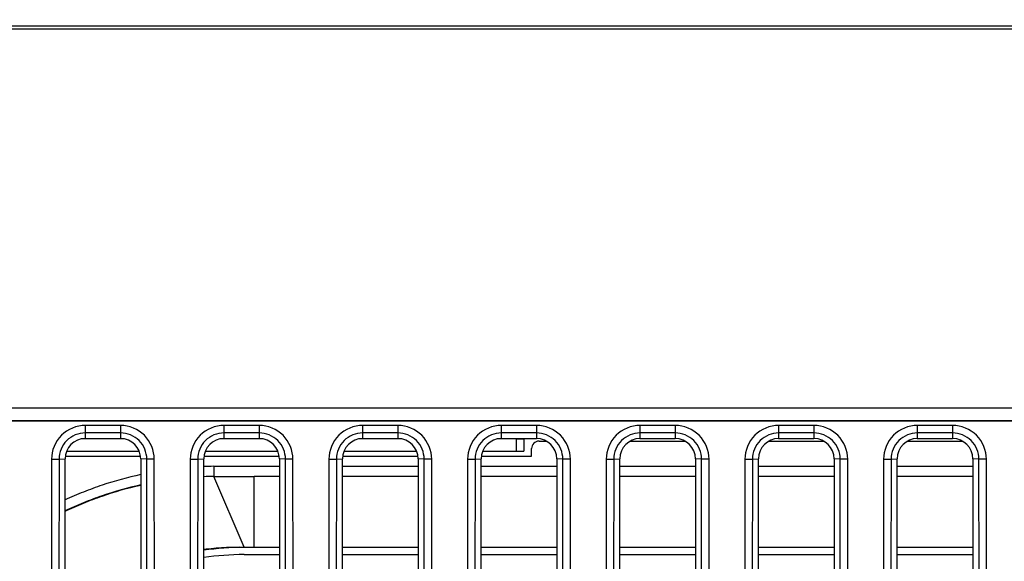
# Model space of a CAD drawing. Units: millimetres. Extents: x 0 to 1189, y 0 to 841.
# Drawn here: x 167 to 175, y 102 to 106 of the extents above; entities that cross this region are included whole.
import ezdxf

# ---------------------------------------------------------------- set-up
doc = ezdxf.new("R2010")
doc.units = ezdxf.units.MM
doc.header["$LTSCALE"] = 65.395
for name, color, linetype in [('MAM64924601_DXF_CONTINUOUS_LINE', 7, 'CONTINUOUS'), ('MAM64924701_DXF_CONTINUOUS_LINE', 7, 'CONTINUOUS'), ('MCK70045501_DXF_CONTINUOUS_LINE', 7, 'CONTINUOUS'), ('MODIFY_65UJ7DXF_CONTINUOUS_LINE', 7, 'CONTINUOUS')]:
    doc.layers.add(name, color=color, linetype=linetype)

msp = doc.modelspace()

# ---------------------------------------------------------------- linework, layer by layer
at = {"layer": 'MAM64924601_DXF_CONTINUOUS_LINE', "color": 7, "linetype": 'CONTINUOUS'}
msp.add_open_spline([(215.0817, 101.332), (210.4741, 102.7345), (201.4511, 106.2188), (188.8338, 113.3564), (177.3923, 122.2538), (170.7071, 129.2393), (167.6419, 132.951)], degree=3, knots=[0, 0, 0, 0, 0.250064, 0.500089, 0.750069, 1, 1, 1, 1], dxfattribs=at)
at = {"layer": 'MAM64924701_DXF_CONTINUOUS_LINE', "color": 7, "linetype": 'CONTINUOUS'}
for points, knots in [([(168.5065, 137.4736), (170.7229, 134.6127), (175.4871, 129.1384), (183.5184, 121.797), (192.3351, 115.4149), (201.821, 110.0764), (211.8551, 105.8505), (225.7713, 101.776), (243.9046, 99.6966), (262.038, 101.776), (275.9542, 105.8505), (285.9882, 110.0764), (295.4742, 115.4149), (304.2909, 121.797), (312.3222, 129.1384), (317.0864, 134.6127), (319.3028, 137.4736)], [0, 0, 0, 0, 0.062497, 0.125003, 0.187519, 0.250044, 0.312576, 0.375115, 0.5, 0.624885, 0.687424, 0.749956, 0.812481, 0.874997, 0.937503, 1, 1, 1, 1]), ([(168.5065, 137.4725), (170.7229, 134.6116), (175.4871, 129.1374), (183.5184, 121.796), (192.3351, 115.4138), (201.821, 110.0754), (211.8551, 105.8495), (225.7713, 101.775), (243.9046, 99.6956), (262.038, 101.775), (275.9542, 105.8495), (285.9882, 110.0754), (295.4742, 115.4138), (304.2909, 121.796), (312.3222, 129.1374), (317.0864, 134.6116), (319.3028, 137.4725)], [0, 0, 0, 0, 0.062497, 0.125003, 0.187519, 0.250044, 0.312576, 0.375115, 0.5, 0.624885, 0.687424, 0.749956, 0.812481, 0.874997, 0.937503, 1, 1, 1, 1]), ([(168.5224, 137.4858), (170.7384, 134.6255), (175.5016, 129.1524), (183.5311, 121.8125), (192.346, 115.4318), (201.83, 110.0944), (211.8619, 105.8695), (225.7751, 101.7958), (243.9046, 99.7168), (262.0342, 101.7958), (275.9474, 105.8695), (285.9793, 110.0944), (295.4633, 115.4318), (304.2781, 121.8125), (312.3077, 129.1524), (317.0709, 134.6255), (319.2869, 137.4858)], [0, 0, 0, 0, 0.062497, 0.125003, 0.187519, 0.250044, 0.312576, 0.375115, 0.5, 0.624885, 0.687424, 0.749956, 0.812481, 0.874997, 0.937503, 1, 1, 1, 1]), ([(319.3661, 137.4195), (317.1478, 134.5562), (312.3796, 129.0773), (304.3416, 121.7297), (295.5175, 115.3423), (286.0236, 109.9993), (275.9811, 105.7699), (262.0532, 101.692), (243.9046, 99.6108), (225.7561, 101.692), (211.8282, 105.7699), (201.7857, 109.9993), (192.2918, 115.3423), (183.4677, 121.7297), (175.4297, 129.0773), (170.6615, 134.5562), (168.4432, 137.4195)], [0, 0, 0, 0, 0.062497, 0.125003, 0.187519, 0.250044, 0.312576, 0.375115, 0.5, 0.624885, 0.687424, 0.749956, 0.812481, 0.874997, 0.937503, 1, 1, 1, 1]), ([(226.1253, 96.7279), (220.0889, 97.8357), (208.1953, 101.192), (191.6284, 109.4528), (176.8909, 120.6494), (168.622, 129.8265), (164.9607, 134.7469)], [0, 0, 0, 0, 0.250077, 0.500111, 0.750087, 1, 1, 1, 1]), ([(164.8796, 134.6922), (168.5447, 129.7664), (176.8222, 120.5794), (191.5753, 109.3707), (208.1598, 101.101), (220.0662, 97.7414), (226.109, 96.6324)], [0, 0, 0, 0, 0.249913, 0.499889, 0.749923, 1, 1, 1, 1])]:
    msp.add_open_spline(points, degree=3, knots=knots, dxfattribs=at)
at = {"layer": 'MCK70045501_DXF_CONTINUOUS_LINE', "color": 7, "linetype": 'CONTINUOUS'}
for p, q in [((99.1256, 106.0019), (198.6759, 106.0019)), ((99.1248, 105.9777), (198.7232, 105.9777)), ((203.1046, 102.9711), (162.1046, 102.9711)), ((203.1046, 102.8718), (162.1046, 102.8718)), ((162.1046, 102.8703), (203.1046, 102.8703)), ((167.7646, 102.8345), (167.7646, 102.7303)), ((168.0446, 102.8345), (167.7646, 102.8345)), ((168.0446, 102.8345), (168.0446, 102.7303)), ((168.8646, 102.8345), (168.8646, 102.7303)), ((169.1446, 102.8345), (168.8646, 102.8345)), ((169.1446, 102.8345), (169.1446, 102.7303)), ((169.9646, 102.8345), (169.9646, 102.7303)), ((170.2446, 102.8345), (169.9646, 102.8345)), ((170.2446, 102.8345), (170.2446, 102.7303)), ((171.0646, 102.8345), (171.0646, 102.7303)), ((171.3446, 102.8345), (171.0646, 102.8345)), ((171.3446, 102.8345), (171.3446, 102.7303)), ((172.1646, 102.8345), (172.1646, 102.7303)), ((172.4446, 102.8345), (172.1646, 102.8345)), ((172.4446, 102.8345), (172.4446, 102.7303)), ((173.2646, 102.8345), (173.2646, 102.7303)), ((173.5446, 102.8345), (173.2646, 102.8345)), ((173.5446, 102.8345), (173.5446, 102.7303)), ((174.3646, 102.8345), (174.3646, 102.7303)), ((174.6446, 102.8345), (174.3646, 102.8345)), ((174.6446, 102.8345), (174.6446, 102.7303)), ((168.0446, 102.7748), (167.7646, 102.7748)), ((167.7646, 102.7303), (168.0446, 102.7303)), ((169.1446, 102.7748), (168.8646, 102.7748)), ((168.8646, 102.7303), (169.1446, 102.7303)), ((170.2446, 102.7748), (169.9646, 102.7748)), ((169.9646, 102.7303), (170.2446, 102.7303)), ((171.3446, 102.7748), (171.0646, 102.7748)), ((171.0646, 102.7303), (171.3446, 102.7303)), ((172.4446, 102.7748), (172.1646, 102.7748)), ((172.1646, 102.7303), (172.4446, 102.7303)), ((173.5446, 102.7748), (173.2646, 102.7748)), ((173.2646, 102.7303), (173.5446, 102.7303)), ((174.6446, 102.7748), (174.3646, 102.7748)), ((174.3646, 102.7303), (174.6446, 102.7303)), ((167.4969, 102.567), (167.4908, 96.8865)), ((167.4969, 102.567), (167.5564, 102.5669)), ((167.5564, 102.5669), (167.5503, 96.8865)), ((167.5564, 102.5669), (167.6046, 102.5703)), ((167.6046, 96.8903), (167.6046, 102.5703)), ((168.2046, 102.5703), (168.2046, 96.8903)), ((168.2529, 102.5669), (168.2046, 102.5703)), ((168.3124, 102.567), (168.2529, 102.5669)), ((168.259, 96.8865), (168.2529, 102.5669)), ((168.3185, 96.8865), (168.3124, 102.567)), ((168.5969, 102.567), (168.5908, 96.8865)), ((168.5969, 102.567), (168.6564, 102.5669)), ((168.6564, 102.5669), (168.6503, 96.8865)), ((168.6564, 102.5669), (168.7046, 102.5703)), ((168.7046, 96.8903), (168.7046, 102.5703)), ((169.3046, 102.5703), (169.3046, 96.8903)), ((169.3529, 102.5669), (169.3046, 102.5703)), ((169.4124, 102.567), (169.3529, 102.5669)), ((169.359, 96.8865), (169.3529, 102.5669)), ((169.4185, 96.8865), (169.4124, 102.567)), ((169.6969, 102.567), (169.6908, 96.8865)), ((169.6969, 102.567), (169.7564, 102.5669)), ((169.7564, 102.5669), (169.7503, 96.8865)), ((169.7564, 102.5669), (169.8046, 102.5703)), ((169.8046, 96.8903), (169.8046, 102.5703)), ((170.4046, 102.5703), (170.4046, 96.8903)), ((170.4529, 102.5669), (170.4046, 102.5703)), ((170.5124, 102.567), (170.4529, 102.5669)), ((170.459, 96.8865), (170.4529, 102.5669)), ((170.5185, 96.8865), (170.5124, 102.567)), ((170.7969, 102.567), (170.7908, 96.8865)), ((170.7969, 102.567), (170.8564, 102.5669)), ((170.8564, 102.5669), (170.8503, 96.8865)), ((170.8564, 102.5669), (170.9046, 102.5703)), ((170.9046, 96.8903), (170.9046, 102.5703)), ((171.5046, 102.5703), (171.5046, 96.8903)), ((171.5529, 102.5669), (171.5046, 102.5703)), ((171.6124, 102.567), (171.5529, 102.5669)), ((171.559, 96.8865), (171.5529, 102.5669)), ((171.6185, 96.8865), (171.6124, 102.567)), ((171.8969, 102.567), (171.8908, 96.8865)), ((171.8969, 102.567), (171.9564, 102.5669)), ((171.9564, 102.5669), (171.9503, 96.8865)), ((171.9564, 102.5669), (172.0046, 102.5703)), ((172.0046, 96.8903), (172.0046, 102.5703)), ((172.6046, 102.5703), (172.6046, 96.8903)), ((172.6529, 102.5669), (172.6046, 102.5703)), ((172.7124, 102.567), (172.6529, 102.5669)), ((172.659, 96.8865), (172.6529, 102.5669)), ((172.7185, 96.8865), (172.7124, 102.567)), ((172.9969, 102.567), (172.9908, 96.8865)), ((172.9969, 102.567), (173.0564, 102.5669)), ((173.0564, 102.5669), (173.0503, 96.8865)), ((173.0564, 102.5669), (173.1046, 102.5703)), ((173.1046, 96.8903), (173.1046, 102.5703)), ((173.7046, 102.5703), (173.7046, 96.8903)), ((173.7529, 102.5669), (173.7046, 102.5703)), ((173.8124, 102.567), (173.7529, 102.5669)), ((173.759, 96.8865), (173.7529, 102.5669)), ((173.8185, 96.8865), (173.8124, 102.567)), ((174.0969, 102.567), (174.0908, 96.8865)), ((174.0969, 102.567), (174.1564, 102.5669)), ((174.1564, 102.5669), (174.1503, 96.8865)), ((174.1564, 102.5669), (174.2046, 102.5703)), ((174.2046, 96.8903), (174.2046, 102.5703)), ((174.8046, 102.5703), (174.8046, 96.8903)), ((174.8529, 102.5669), (174.8046, 102.5703)), ((174.9124, 102.567), (174.8529, 102.5669)), ((174.859, 96.8865), (174.8529, 102.5669)), ((174.9185, 96.8865), (174.9124, 102.567))]:
    msp.add_line(p, q, dxfattribs=at)
for centre, start_param, end_param in [((167.7646, 102.5703), 0, 1.570796), ((168.0446, 102.5703), -1.570796, 0), ((168.8646, 102.5703), 0, 1.570796), ((169.1446, 102.5703), -1.570796, 0), ((169.9646, 102.5703), 0, 1.570796), ((170.2446, 102.5703), -1.570796, 0), ((171.0646, 102.5703), 0, 1.570796), ((171.3446, 102.5703), -1.570796, 0), ((172.1646, 102.5703), 0, 1.570796), ((172.4446, 102.5703), -1.570796, 0), ((173.2646, 102.5703), 0, 1.570796), ((173.5446, 102.5703), -1.570796, 0), ((174.3646, 102.5703), 0, 1.570796), ((174.6446, 102.5703), -1.570796, 0)]:
    msp.add_ellipse(centre, major_axis=(0, 0.16), ratio=1, start_param=start_param, end_param=end_param, dxfattribs=at)
for points, knots in [([(167.7646, 102.8345), (167.6964, 102.8345), (167.5541, 102.7774), (167.497, 102.6352), (167.4969, 102.567)], [0, 0, 0, 0, 0.499986, 1, 1, 1, 1]), ([(168.3124, 102.567), (168.3123, 102.6352), (168.2552, 102.7774), (168.1129, 102.8345), (168.0446, 102.8345)], [0, 0, 0, 0, 0.49999, 1, 1, 1, 1]), ([(168.8646, 102.8345), (168.7964, 102.8345), (168.6541, 102.7774), (168.597, 102.6352), (168.5969, 102.567)], [0, 0, 0, 0, 0.499986, 1, 1, 1, 1]), ([(169.4124, 102.567), (169.4123, 102.6352), (169.3552, 102.7774), (169.2129, 102.8345), (169.1446, 102.8345)], [0, 0, 0, 0, 0.49999, 1, 1, 1, 1]), ([(169.9646, 102.8345), (169.8964, 102.8345), (169.7541, 102.7774), (169.697, 102.6352), (169.6969, 102.567)], [0, 0, 0, 0, 0.499986, 1, 1, 1, 1]), ([(170.5124, 102.567), (170.5123, 102.6352), (170.4552, 102.7774), (170.3129, 102.8345), (170.2446, 102.8345)], [0, 0, 0, 0, 0.49999, 1, 1, 1, 1]), ([(171.0646, 102.8345), (170.9964, 102.8345), (170.8541, 102.7774), (170.797, 102.6352), (170.7969, 102.567)], [0, 0, 0, 0, 0.499986, 1, 1, 1, 1]), ([(171.6124, 102.567), (171.6123, 102.6352), (171.5552, 102.7774), (171.4129, 102.8345), (171.3446, 102.8345)], [0, 0, 0, 0, 0.49999, 1, 1, 1, 1]), ([(172.1646, 102.8345), (172.0964, 102.8345), (171.9541, 102.7774), (171.897, 102.6352), (171.8969, 102.567)], [0, 0, 0, 0, 0.499986, 1, 1, 1, 1]), ([(172.7124, 102.567), (172.7123, 102.6352), (172.6552, 102.7774), (172.5129, 102.8345), (172.4446, 102.8345)], [0, 0, 0, 0, 0.49999, 1, 1, 1, 1]), ([(173.2646, 102.8345), (173.1964, 102.8345), (173.0541, 102.7774), (172.997, 102.6352), (172.9969, 102.567)], [0, 0, 0, 0, 0.499986, 1, 1, 1, 1]), ([(173.8124, 102.567), (173.8123, 102.6352), (173.7552, 102.7774), (173.6129, 102.8345), (173.5446, 102.8345)], [0, 0, 0, 0, 0.49999, 1, 1, 1, 1]), ([(174.3646, 102.8345), (174.2964, 102.8345), (174.1541, 102.7774), (174.097, 102.6352), (174.0969, 102.567)], [0, 0, 0, 0, 0.499986, 1, 1, 1, 1]), ([(174.9124, 102.567), (174.9123, 102.6352), (174.8552, 102.7774), (174.7129, 102.8345), (174.6446, 102.8345)], [0, 0, 0, 0, 0.49999, 1, 1, 1, 1]), ([(167.7646, 102.7748), (167.7116, 102.7748), (167.601, 102.7305), (167.5565, 102.62), (167.5564, 102.5669)], [0, 0, 0, 0, 0.499986, 1, 1, 1, 1]), ([(168.2529, 102.5669), (168.2528, 102.62), (168.2083, 102.7305), (168.0977, 102.7748), (168.0446, 102.7748)], [0, 0, 0, 0, 0.499991, 1, 1, 1, 1]), ([(168.8646, 102.7748), (168.8116, 102.7748), (168.701, 102.7305), (168.6565, 102.62), (168.6564, 102.5669)], [0, 0, 0, 0, 0.499986, 1, 1, 1, 1]), ([(169.3529, 102.5669), (169.3528, 102.62), (169.3083, 102.7305), (169.1977, 102.7748), (169.1446, 102.7748)], [0, 0, 0, 0, 0.499991, 1, 1, 1, 1]), ([(169.9646, 102.7748), (169.9116, 102.7748), (169.801, 102.7305), (169.7565, 102.62), (169.7564, 102.5669)], [0, 0, 0, 0, 0.499986, 1, 1, 1, 1]), ([(170.4529, 102.5669), (170.4528, 102.62), (170.4083, 102.7305), (170.2977, 102.7748), (170.2446, 102.7748)], [0, 0, 0, 0, 0.499991, 1, 1, 1, 1]), ([(171.0646, 102.7748), (171.0116, 102.7748), (170.901, 102.7305), (170.8565, 102.62), (170.8564, 102.5669)], [0, 0, 0, 0, 0.499986, 1, 1, 1, 1]), ([(171.5529, 102.5669), (171.5528, 102.62), (171.5083, 102.7305), (171.3977, 102.7748), (171.3446, 102.7748)], [0, 0, 0, 0, 0.499991, 1, 1, 1, 1]), ([(172.1646, 102.7748), (172.1116, 102.7748), (172.001, 102.7305), (171.9565, 102.62), (171.9564, 102.5669)], [0, 0, 0, 0, 0.499986, 1, 1, 1, 1]), ([(172.6529, 102.5669), (172.6528, 102.62), (172.6083, 102.7305), (172.4977, 102.7748), (172.4446, 102.7748)], [0, 0, 0, 0, 0.499991, 1, 1, 1, 1]), ([(173.2646, 102.7748), (173.2116, 102.7748), (173.101, 102.7305), (173.0565, 102.62), (173.0564, 102.5669)], [0, 0, 0, 0, 0.499986, 1, 1, 1, 1]), ([(173.7529, 102.5669), (173.7528, 102.62), (173.7083, 102.7305), (173.5977, 102.7748), (173.5446, 102.7748)], [0, 0, 0, 0, 0.499991, 1, 1, 1, 1]), ([(174.3646, 102.7748), (174.3116, 102.7748), (174.201, 102.7305), (174.1565, 102.62), (174.1564, 102.5669)], [0, 0, 0, 0, 0.499986, 1, 1, 1, 1]), ([(174.8529, 102.5669), (174.8528, 102.62), (174.8083, 102.7305), (174.6977, 102.7748), (174.6446, 102.7748)], [0, 0, 0, 0, 0.499991, 1, 1, 1, 1])]:
    msp.add_open_spline(points, degree=3, knots=knots, dxfattribs=at)
at = {"layer": 'MODIFY_65UJ7DXF_CONTINUOUS_LINE', "color": 7, "linetype": 'CONTINUOUS'}
for p, q in [((168.0742, 102.7275), (167.7351, 102.7275)), ((169.1742, 102.7275), (168.8351, 102.7275)), ((170.2742, 102.7275), (169.9351, 102.7275)), ((171.1846, 102.7275), (171.0351, 102.7275)), ((171.1846, 102.7275), (171.2446, 102.7286)), ((171.1846, 102.6303), (171.1846, 102.7275)), ((171.2446, 102.7286), (171.2446, 102.6303)), ((171.3646, 102.7103), (171.422, 102.7103)), ((172.0873, 102.7103), (172.522, 102.7103)), ((173.1873, 102.7103), (173.622, 102.7103)), ((174.2873, 102.7103), (174.722, 102.7103)), ((167.6164, 102.6303), (168.1929, 102.6303)), ((168.7164, 102.6303), (169.2929, 102.6303)), ((169.8164, 102.6303), (170.3929, 102.6303)), ((170.9164, 102.6303), (171.2446, 102.6303)), ((171.3046, 102.5903), (171.3046, 102.6503)), ((167.6046, 102.5903), (168.2046, 102.5903)), ((168.7046, 102.5903), (169.3046, 102.5903)), ((169.8046, 102.5903), (170.4046, 102.5903)), ((170.9046, 102.5903), (171.3046, 102.5903)), ((168.7844, 102.5103), (169.3046, 102.5103)), ((169.8046, 102.5103), (170.4046, 102.5103)), ((170.9046, 102.5103), (171.5046, 102.5103)), ((172.0046, 102.5103), (172.6046, 102.5103)), ((173.1046, 102.5103), (173.7046, 102.5103)), ((174.2046, 102.5103), (174.8046, 102.5103)), ((169.0246, 101.8703), (168.7846, 102.4303)), ((168.7847, 102.4303), (169.1047, 102.4303)), ((169.1046, 102.4302), (169.1046, 102.4303)), ((169.3046, 102.4303), (169.1046, 102.4303)), ((169.1046, 101.8703), (169.1046, 102.4302)), ((170.4046, 102.4303), (169.8046, 102.4303)), ((171.5046, 102.4303), (170.9046, 102.4303)), ((172.6046, 102.4303), (172.0046, 102.4303)), ((173.7046, 102.4303), (173.1046, 102.4303)), ((174.8046, 102.4303), (174.2046, 102.4303)), ((169.0246, 101.8703), (169.3046, 101.8703)), ((169.8046, 101.8703), (170.4046, 101.8703)), ((170.9046, 101.8703), (171.5046, 101.8703)), ((172.0046, 101.8703), (172.6046, 101.8703)), ((173.1046, 101.8703), (173.7046, 101.8703)), ((174.2046, 101.8703), (174.8046, 101.8703)), ((169.0246, 101.8103), (169.3046, 101.8103)), ((169.8046, 101.8103), (170.4046, 101.8103)), ((170.9046, 101.8103), (171.5046, 101.8103)), ((172.0046, 101.8103), (172.6046, 101.8103)), ((173.1046, 101.8103), (173.7046, 101.8103)), ((174.2046, 101.8103), (174.8046, 101.8103))]:
    msp.add_line(p, q, dxfattribs=at)
for centre, radius, start, end in [((171.3646, 102.6503), 0.06, 90, 180), ((168.8245, 99.6036), 2.907, 90.79055, 92.36503), ((168.8248, 99.5872), 2.8434, 90.81133, 92.42303), ((168.8243, 99.6233), 2.8073, 90.81135, 92.44375), ((169.0246, 99.6303), 2.18, 90, 98.44335)]:
    msp.add_arc(centre, radius, start, end, dxfattribs=at)
for points, knots in [([(168.7844, 102.5103), (168.7845, 102.5051), (168.7846, 102.4949), (168.7846, 102.4824), (168.7847, 102.4727), (168.7847, 102.466), (168.7847, 102.4597), (168.7847, 102.4539), (168.7847, 102.4487), (168.7846, 102.444), (168.7846, 102.4405), (168.7846, 102.4381), (168.7846, 102.4365), (168.7846, 102.4351), (168.7846, 102.4338), (168.7846, 102.4328), (168.7846, 102.432), (168.7846, 102.4315), (168.7847, 102.4312), (168.7847, 102.4309), (168.7847, 102.4307), (168.7847, 102.4305), (168.7847, 102.4304), (168.7847, 102.4304), (168.7847, 102.4303), (168.7847, 102.4303), (168.7847, 102.4303), (168.7847, 102.4303)], [0, 0, 0, 0, 0.194057, 0.382189, 0.471305, 0.555688, 0.634533, 0.707206, 0.773076, 0.831513, 0.881888, 0.903886, 0.923708, 0.941321, 0.956691, 0.969788, 0.980576, 0.985095, 0.989024, 0.992361, 0.9951, 0.997237, 0.998769, 0.999306, 0.999691, 0.999922, 1, 1, 1, 1]), ([(168.2046, 102.4442), (168.1013, 102.4219), (167.948, 102.38), (167.7493, 102.3079), (167.652, 102.2664), (167.604, 102.2444)], [0, 0, 0, 0, 0.499981, 0.74999, 1, 1, 1, 1]), ([(168.2045, 102.3625), (168.101, 102.3395), (167.9476, 102.2965), (167.749, 102.2223), (167.6519, 102.1797), (167.6041, 102.157)], [0, 0, 0, 0, 0.499914, 0.749952, 1, 1, 1, 1]), ([(167.6041, 102.1541), (167.6519, 102.177), (167.7489, 102.2201), (167.9475, 102.295), (168.1009, 102.3385), (168.2044, 102.3617)], [0, 0, 0, 0, 0.249997, 0.500025, 1, 1, 1, 1]), ([(168.7046, 101.8525), (168.7576, 101.8593), (168.8642, 101.8692), (168.9712, 101.8712), (169.0246, 101.8703)], [0, 0, 0, 0, 0.49996, 1, 1, 1, 1]), ([(168.7046, 101.8472), (168.7576, 101.8549), (168.8641, 101.8664), (168.9711, 101.8703), (169.0246, 101.8703)], [0, 0, 0, 0, 0.500008, 1, 1, 1, 1])]:
    msp.add_open_spline(points, degree=3, knots=knots, dxfattribs=at)

doc.saveas('drawing.dxf')
